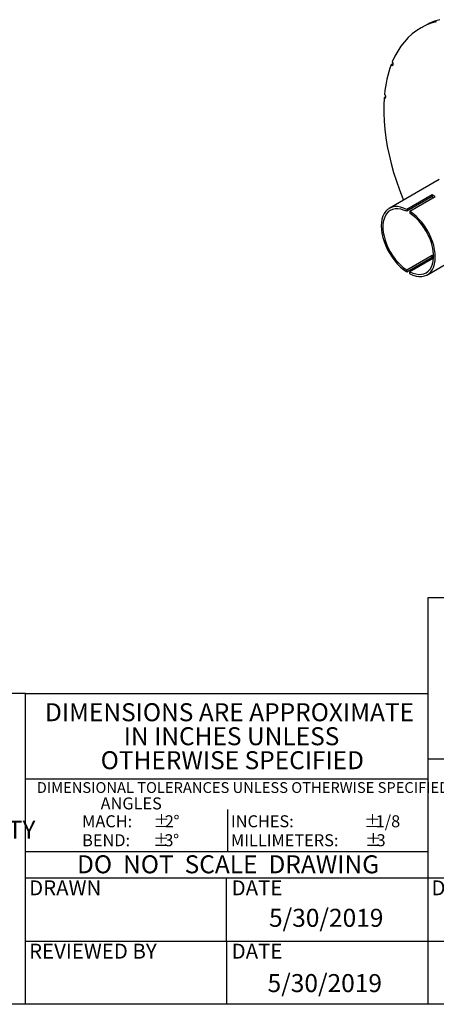
# Model space of a CAD drawing. Units: inches. Extents: x 0.5 to 10.5, y 0.5 to 7.9.
# Drawn here: x 6.4 to 7.8, y 0.5 to 3.9 of the extents above; entities that cross this region are included whole.
import ezdxf

# ---------------------------------------------------------------- set-up
doc = ezdxf.new("R2010")
doc.units = ezdxf.units.IN
doc.header["$MEASUREMENT"] = 0
doc.layers.add('FORMAT', color=7, linetype='Continuous')
doc.styles.add('SLDTEXTSTYLE0', font='TXT', dxfattribs={"width": 0.75})
doc.styles.add('SLDTEXTSTYLE1', font='TXT', dxfattribs={"width": 0.684783})

# ---------------------------------------------------------------- blocks, each defined once
blk = doc.blocks.new('SW_NOTE_0_1')
at = {"layer": 'FORMAT', "color": 0, "char_height": 0.0625, "attachment_point": 2, "style": 'SLDTEXTSTYLE0'}
for s, insert in [('THE INFORMATION CONTAINED IN', (0.6641, 0.0806)), ('THIS DRAWING IS THE SOLE PROPERTY', (0.668, -0.0028)), ('OF MIRATECH GROUP, LLC.  ANY', (0.657, -0.0861)), ('REPRODUCTION IN PART OR AS A', (0.6589, -0.1694)), ('WHOLE WITHOUT THE WRITTEN', (0.669, -0.2528)), ('PERMISSION OF MIRATECH', (0.6613, -0.3361)), ('GROUP, LLC IS PROHIBITED.', (0.6675, -0.4194))]:
    blk.add_mtext(s, dxfattribs=dict(at, insert=insert))
blk = doc.blocks.new('SW_NOTE_0_2')
at = {"layer": 'FORMAT', "color": 0, "char_height": 0.0625, "attachment_point": 2, "style": 'SLDTEXTSTYLE0'}
for s, insert in [('DIMENSIONS ARE APPROXIMATE', (0.625, 0.0806)), ('IN INCHES UNLESS', (0.632, -0.0028)), ('OTHERWISE SPECIFIED', (0.6348, -0.0861))]:
    blk.add_mtext(s, dxfattribs=dict(at, insert=insert))
blk = doc.blocks.new('SW_NOTE_0_3')
at = {"layer": 'FORMAT', "color": 0, "attachment_point": 1, "style": 'SLDTEXTSTYLE0'}
for s, insert, char_height in [('MACH:', (0, 0.0537), 0.04167), ('%%p', (0.2479, 0.0537), 0.04167), ('2', (0.2876, 0.0537), 0.0417), ('%%d', (0.3179, 0.0537), 0.04167)]:
    blk.add_mtext(s, dxfattribs=dict(at, insert=insert, char_height=char_height))
blk = doc.blocks.new('SW_NOTE_0_4')
at = {"layer": 'FORMAT', "color": 0, "attachment_point": 1, "style": 'SLDTEXTSTYLE0'}
for s, insert, char_height in [('BEND:', (0, 0.0537), 0.04167), ('%%p', (0.2465, 0.0537), 0.04167), ('3', (0.2862, 0.0537), 0.0417), ('%%d', (0.3165, 0.0537), 0.04167)]:
    blk.add_mtext(s, dxfattribs=dict(at, insert=insert, char_height=char_height))
blk = doc.blocks.new('SW_NOTE_0_5')
at = {"layer": 'FORMAT', "color": 0, "char_height": 0.04167, "attachment_point": 1, "style": 'SLDTEXTSTYLE0'}
for s, insert in [('INCHES:', (0, 0.0537)), ('%%p', (0.4639, 0.0537)), ('1/8', (0.5036, 0.0537))]:
    blk.add_mtext(s, dxfattribs=dict(at, insert=insert))
blk = doc.blocks.new('SW_NOTE_0_6')
at = {"layer": 'FORMAT', "color": 0, "attachment_point": 1, "style": 'SLDTEXTSTYLE0'}
for s, insert, char_height in [('MILLIMETERS:', (0, 0.0537), 0.041667), ('%%p', (0.4671, 0.0537), 0.04167), ('3', (0.5068, 0.0537), 0.0417)]:
    blk.add_mtext(s, dxfattribs=dict(at, insert=insert, char_height=char_height))

msp = doc.modelspace()

# ---------------------------------------------------------------- linework, layer by layer
at = {"color": 7, "linetype": 'Continuous', "lineweight": 25}
for p, q in [((7.78734202, 3.8995217), (7.77545378, 3.89265877)), ((7.67992705, 3.76938844), (7.67283533, 3.76529448)), ((7.65435616, 3.65355232), (7.6483548, 3.65008781)), ((7.8400239, 3.36649181), (7.66586491, 3.26595196)), ((7.81528612, 3.31338848), (7.72689772, 3.26236295)), ((7.81528612, 3.30674189), (7.72689772, 3.25571635)), ((7.73794627, 3.25598476), (7.82633466, 3.30701029)), ((7.81528612, 3.31338848), (7.81528612, 3.30674189)), ((7.72689772, 3.26236295), (7.72689772, 3.25571635)), ((7.73794627, 3.25598476), (7.73794627, 3.24933816)), ((7.79897909, 3.03536645), (7.97313808, 3.1359063)), ((7.72689772, 3.05198025), (7.81528612, 3.10300578)), ((7.72689772, 3.04533365), (7.81528612, 3.09635918)), ((7.82063664, 3.09333819), (7.73794627, 3.04560206)), ((7.81528612, 3.09635918), (7.81528612, 3.10300578)), ((7.72689772, 3.04533365), (7.72689772, 3.05198025)), ((7.73794627, 3.03895546), (7.73794627, 3.04560206))]:
    msp.add_line(p, q, dxfattribs=at)
at = {"color": 1, "linetype": 'Continuous', "lineweight": 25}
msp.add_line((7.81823072, 3.30519806), (7.81819267, 3.30231002), dxfattribs=at)
at = {"color": 7, "linetype": 'Continuous', "lineweight": 25, "flags": 128}
for points in [[(7.83074723, 3.91481778), (7.81228392, 3.90938655), (7.79457983, 3.90241682), (7.77768405, 3.89392792), (7.76164343, 3.88394341), (7.74650251, 3.87249097), (7.73230328, 3.85960238), (7.7190851, 3.84531339), (7.70688465, 3.82966363), (7.6957358, 3.81269652), (7.68566943, 3.79445912), (7.67671351, 3.77500202)], [(7.84263546, 3.92168071), (7.82417215, 3.91624948), (7.80646807, 3.90927975), (7.78957228, 3.90079085), (7.78734202, 3.8995217)], [(7.67283533, 3.76529448), (7.67495592, 3.76368311), (7.67704421, 3.7630532), (7.67878474, 3.76349988), (7.67991464, 3.7649557), (7.68026325, 3.76720076), (7.67977792, 3.76989597), (7.67853195, 3.77263424), (7.67671351, 3.77500202)], [(7.6483548, 3.65008781), (7.65048988, 3.64911507), (7.65237801, 3.64920521), (7.65373391, 3.65034469), (7.65435282, 3.65236136), (7.65414125, 3.65495064), (7.65313116, 3.65772144), (7.65147513, 3.66025526), (7.64942325, 3.6621694)], [(7.6483548, 3.65008781), (7.64700063, 3.62366354), (7.64691398, 3.59646283), (7.64809496, 3.56856429), (7.65054028, 3.54004842), (7.65424283, 3.51099757), (7.65919193, 3.48149561), (7.66537327, 3.45162773), (7.67276901, 3.42148019), (7.68135781, 3.39113999), (7.69111484, 3.36069477), (7.70201199, 3.3302324), (7.71401773, 3.29984088), (7.71606417, 3.29493137)], [(7.72689772, 3.26236295), (7.71602953, 3.26716349), (7.70538286, 3.27038964), (7.69510158, 3.2719978), (7.68532464, 3.27196624), (7.67618416, 3.27029537), (7.66780365, 3.26700779), (7.66029636, 3.26214793), (7.65376376, 3.25578145), (7.64829411, 3.24799438), (7.64396133, 3.23889196), (7.64082398, 3.22859721), (7.63892445, 3.21724923), (7.63828841, 3.20500137), (7.63892445, 3.19201916), (7.64082398, 3.17847802), (7.64396133, 3.16456095), (7.64829411, 3.15045602), (7.65376376, 3.13635383), (7.66029636, 3.12244497), (7.66780365, 3.10891738), (7.67618416, 3.09595387), (7.68532464, 3.08372962), (7.69510158, 3.07240984), (7.70538286, 3.06214749), (7.71602953, 3.05308126), (7.72689772, 3.04533365)], [(7.72689772, 3.25571635), (7.71631957, 3.26031449), (7.70597557, 3.2633181), (7.69601613, 3.26468351), (7.68658608, 3.26439085), (7.67782254, 3.26244438), (7.66985296, 3.25887242), (7.6627932, 3.2537269), (7.65674594, 3.24708264), (7.6517991, 3.23903626), (7.64802462, 3.22970477), (7.6454774, 3.21922384), (7.64419446, 3.20774591), (7.64419446, 3.19543785), (7.6454774, 3.18247866), (7.64802462, 3.16905678), (7.6517991, 3.15536736), (7.65674594, 3.14160949), (7.6627932, 3.12798321), (7.66985296, 3.11468667), (7.67782254, 3.10191321), (7.68658608, 3.08984858), (7.69601613, 3.07866822), (7.70597557, 3.06853471), (7.71631957, 3.05959538), (7.72689772, 3.05198025)], [(7.73794627, 3.03895546), (7.74881446, 3.03415492), (7.75946113, 3.03092877), (7.76974241, 3.02932061), (7.77951935, 3.02935217), (7.78865984, 3.03102304), (7.79704035, 3.03431062), (7.80454763, 3.03917048), (7.81108024, 3.04553696), (7.81654988, 3.05332403), (7.82088266, 3.06242645), (7.82402002, 3.0727212), (7.82591955, 3.08406918), (7.82655559, 3.09631704), (7.82591955, 3.10929925), (7.82402002, 3.12284039), (7.82088266, 3.13675746), (7.81654988, 3.15086239), (7.81108024, 3.16496458), (7.80454763, 3.17887344), (7.79704035, 3.19240103), (7.78865984, 3.20536454), (7.77951935, 3.21758879), (7.76974241, 3.22890857), (7.75946113, 3.23917092), (7.74881446, 3.24823715), (7.73794627, 3.25598476)], [(7.73794627, 3.04560206), (7.74852442, 3.04100392), (7.75886842, 3.03800031), (7.76882786, 3.0366349), (7.77825791, 3.03692756), (7.78702145, 3.03887403), (7.79499104, 3.04244599), (7.8020508, 3.04759151), (7.80809806, 3.05423577), (7.81304489, 3.06228215), (7.81681937, 3.07161364), (7.81936659, 3.08209457), (7.82064954, 3.0935725), (7.82064954, 3.10588056), (7.81936659, 3.11883975), (7.81681937, 3.13226163), (7.81304489, 3.14595105), (7.80809806, 3.15970892), (7.8020508, 3.1733352), (7.79499104, 3.18663174), (7.78702145, 3.1994052), (7.77825791, 3.21146983), (7.76882786, 3.22265019), (7.75886842, 3.2327837), (7.74852442, 3.24172303), (7.73794627, 3.24933816)]]:
    msp.add_lwpolyline(points, dxfattribs=at)
at = {"color": 7, "linetype": 'Continuous', "lineweight": 25}
for centre, radius, start, end in [((8.05119854, 3.62517603), 0.40347478, 159.67900329, 174.73933649), ((7.75817642, 3.20170241), 0.12544041, 57.08791257, 62.91746397), ((7.76462045, 3.20652103), 0.11229973, 60.01154186, 63.18157204), ((7.88253831, 3.20644523), 0.12337981, 236.96968913, 239.97961297), ((7.8865121, 3.20667986), 0.13131562, 237.15263291, 239.77917798)]:
    msp.add_arc(centre, radius, start, end, dxfattribs=at)
at = {"layer": 'FORMAT'}
for p, q in [((7.79999711, 1.9123604), (7.79999711, 0.50000156)), ((10.49999711, 1.9123604), (7.79999711, 1.9123604)), ((6.39999711, 1.58000156), (4.89999711, 1.58000156)), ((6.39999711, 0.50000156), (6.39999711, 1.58000156)), ((6.39999711, 1.58000156), (7.79999711, 1.58000156)), ((7.79999711, 1.35252368), (10.49999711, 1.35252368)), ((6.39999711, 1.28332826), (7.79999711, 1.28332826)), ((7.10408617, 1.03108775), (7.10408617, 1.17699158)), ((6.39999711, 1.03108775), (7.79999711, 1.03108775)), ((6.39999711, 0.94000156), (7.79999711, 0.94000156)), ((7.09999711, 0.72000156), (7.09999711, 0.94000156)), ((7.79999711, 0.94000156), (10.49999711, 0.94000156)), ((6.39999711, 0.72000156), (7.79999711, 0.72000156)), ((7.09999711, 0.72000156), (7.09999711, 0.50000156)), ((7.79999711, 0.72000156), (10.49999711, 0.72000156)), ((10.49999711, 0.50000156), (0.49999711, 0.50000156))]:
    msp.add_line(p, q, dxfattribs=at)

# ---------------------------------------------------------------- block references
for name, p in [('SW_NOTE_0_2', (6.48539446, 1.46564822)), ('SW_NOTE_0_1', (4.99451948, 1.14123954)), ('SW_NOTE_0_3', (6.59758481, 1.10317063)), ('SW_NOTE_0_5', (7.1153222, 1.10317063)), ('SW_NOTE_0_4', (6.59758481, 1.03729688)), ('SW_NOTE_0_6', (7.1153222, 1.03729688))]:
    msp.add_blockref(name, p, dxfattribs=at)

# ---------------------------------------------------------------- texts
for s, insert, char_height, attachment_point, style in [('DIMENSIONAL TOLERANCES UNLESS OTHERWISE SPECIFIED', (6.43962435, 1.27204005), 0.0375, 1, 'SLDTEXTSTYLE0'), ('ANGLES', (6.66180165, 1.21899338), 0.041666667, 1, 'SLDTEXTSTYLE0'), ('DO  NOT  SCALE  DRAWING', (6.57989597, 1.01779593), 0.0625, 1, 'SLDTEXTSTYLE1'), ('DRAWN', (6.41312028, 0.93071476), 0.052083333, 1, 'SLDTEXTSTYLE0'), ('DATE', (7.11783324, 0.93071476), 0.052083333, 1, 'SLDTEXTSTYLE0'), ('DRAWING', (7.81313742, 0.93071476), 0.052083333, 1, 'SLDTEXTSTYLE0'), ('5/30/2019', (7.44686434, 0.83187), 0.0625, 2, 'SLDTEXTSTYLE0'), ('REVIEWED BY', (6.41312028, 0.71066391), 0.0520833333, 1, 'SLDTEXTSTYLE0'), ('DATE', (7.11783324, 0.71066391), 0.052083333, 1, 'SLDTEXTSTYLE0'), ('5/30/2019', (7.44186581, 0.60497241), 0.0625, 2, 'SLDTEXTSTYLE0')]:
    msp.add_mtext(s, dxfattribs=dict(at, insert=insert, char_height=char_height, attachment_point=attachment_point, style=style))

doc.saveas('drawing.dxf')
